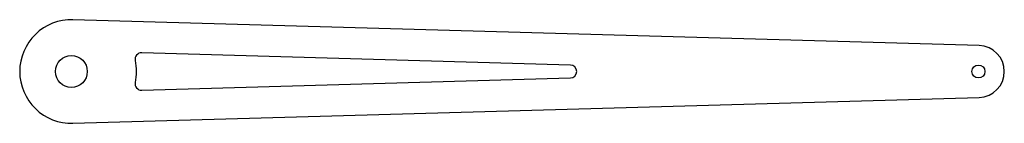
# Model space of a CAD drawing. Extents: x -0.5 to 9.01, y -3.5 to -2.5.
import ezdxf

# ---------------------------------------------------------------- set-up
doc = ezdxf.new("R2010")
doc.units = 0
doc.header["$MEASUREMENT"] = 0
doc.layers.add('-_REF$CURVES', color=3, linetype='CONTINUOUS')

msp = doc.modelspace()

# ---------------------------------------------------------------- linework, layer by layer
at = {"layer": '-_REF$CURVES'}
for p, q in [((8.7714, -2.7501), (0.0143, -2.5002)), ((4.8221, -2.9375), (0.679, -2.8193)), ((0.679, -3.1807), (4.8221, -3.0625)), ((0.0143, -3.4998), (8.7714, -3.2499))]:
    msp.add_line(p, q, dxfattribs=at)
for centre, radius in [((0, -3), 0.1535), ((8.7643, -3), 0.0625)]:
    msp.add_circle(centre, radius, dxfattribs=at)
for centre, radius, start, end in [((0, -3), 0.5, 88.36543, 180), ((8.7643, -3), 0.25, 359.99999, 88.36543), ((0.6773, -2.8818), 0.0625, 88.36543, 189.90239), ((4.8204, -3), 0.0625, 271.63457, 88.36543), ((0, -3), 0.5, 180, 271.63457), ((8.7643, -3), 0.25, 271.63457, 0.00001), ((0.6773, -3.1182), 0.0625, 170.09761, 271.63457)]:
    msp.add_arc(centre, radius, start, end, dxfattribs=at)
at = {"layer": '-_REF$CURVES', "extrusion": (0, 0, -1)}
msp.add_arc((0, -3), 0.625, 170.09761, 189.90239, dxfattribs=at)

doc.saveas('drawing.dxf')
